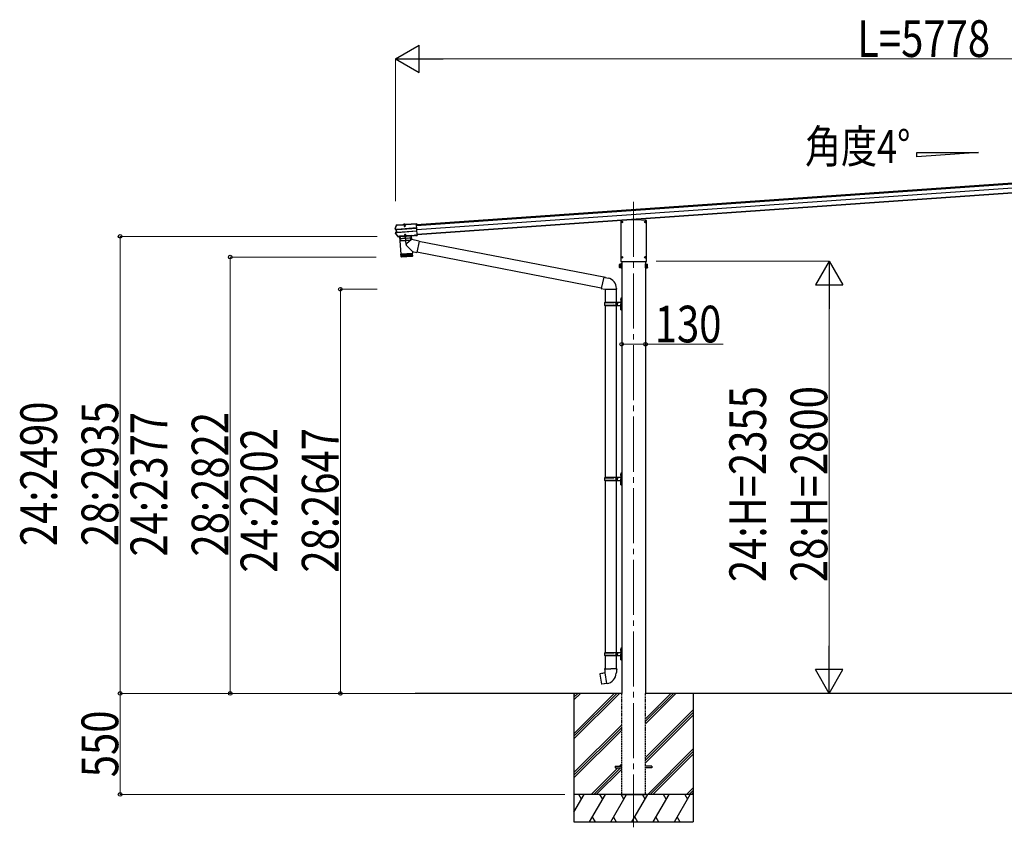
# Model space of a CAD drawing. Units: millimetres. Extents: x 0 to 67280, y 0 to 47520.
# Drawn here: x 18201 to 23565, y 10793 to 15193 of the extents above; entities that cross this region are included whole.
import ezdxf

# ---------------------------------------------------------------- set-up
doc = ezdxf.new("R2010")
doc.units = ezdxf.units.MM
for name, pattern in [('HIDDEN', [9.525, 6.35, -3.175]), ('YCENTER_1', [13, 10, -1, 1, -1]), ('YHIDDEN_1', [4, 3, -1])]:
    doc.linetypes.add(name, pattern=pattern)
for name, color, linetype, lineweight in [('USER1', 3, 'Continuous', 13), ('YKK_12', 2, 'Continuous', 13), ('YKK_13', 4, 'Continuous', 30), ('YKK_A1', 4, 'Continuous', 30), ('YKK_D', 6, 'Continuous', 13)]:
    doc.layers.add(name, color=color, linetype=linetype, lineweight=lineweight)
doc.styles.add('text-b', font='extslim2.shx', dxfattribs={"width": 0.8, "bigfont": 'extfont2.shx'})

msp = doc.modelspace()

# ---------------------------------------------------------------- linework, layer by layer
msp.add_line((20257.8, 14071.4), (20251.4, 14071))
at = {"layer": 'YKK_12', "linetype": 'YCENTER_1', "ltscale": 30}
msp.add_line((21545.7, 14200.4), (21545.7, 10793.3), dxfattribs=at)
at = {"layer": 'YKK_12', "linetype": 'YCENTER_1', "ltscale": 0.5}
msp.add_line((20296.9, 14080.4), (20298, 14065), dxfattribs=at)
at = {"layer": 'YKK_13'}
for p, q in [((20247.5, 14052.7), (20250.3, 14062.4)), ((20250.3, 14062.4), (20253.3, 14072)), ((20254.3, 14074.4), (20254.1, 14074.2)), ((20254.1, 14074.2), (20254.2, 14072.8)), ((20254.2, 14072.8), (20254.3, 14072.8)), ((20254.4, 14072.9), (20254.3, 14074.4)), ((20254.5, 14074.4), (20254.3, 14074.4)), ((20254.3, 14072.8), (20254.4, 14072.9)), ((20254.4, 14072.9), (20290, 14075.4)), ((20254.5, 14074.4), (20289.9, 14076.9)), ((20364.1, 14058), (20257, 14050.5)), ((20257.1, 14049.3), (20364.2, 14056.8)), ((20290.1, 14075.2), (20288.7, 14075.2)), ((20288.7, 14075.2), (20288.9, 14073.2)), ((20305.8, 14074.4), (20288.9, 14073.2)), ((20290, 14075.4), (20289.9, 14076.9)), ((20290.2, 14076.1), (20289.9, 14076.9)), ((20290, 14075.4), (20290.1, 14075.2)), ((20304.4, 14075.8), (20290.1, 14074.8)), ((20290.1, 14074.8), (20290.1, 14075.2)), ((20304.2, 14076.9), (20290.2, 14075.9)), ((20290.2, 14075.9), (20290.3, 14074.8)), ((20291.3, 14076), (20291.3, 14076.2)), ((20292, 14075.5), (20291.9, 14075.5)), ((20302.5, 14076.3), (20292, 14075.5)), ((20294.3, 14075.1), (20294.4, 14073.6)), ((20294.8, 14074.3), (20295, 14074.8)), ((20294.8, 14074.3), (20299.8, 14074.7)), ((20294.8, 14074.3), (20295.3, 14067.4)), ((20295.3, 14074.3), (20295.2, 14074.8)), ((20295.3, 14074.3), (20295.8, 14066.5)), ((20295.3, 14067.4), (20300.3, 14067.8)), ((20295.3, 14067.4), (20296.2, 14065.8)), ((20296.2, 14065.8), (20299.6, 14066)), ((20299.4, 14074.6), (20299.4, 14075.1)), ((20299.4, 14074.6), (20299.9, 14066.8)), ((20299.8, 14074.7), (20299.6, 14075.2)), ((20299.6, 14066), (20300.3, 14067.8)), ((20299.8, 14074.7), (20300.3, 14067.8)), ((20300.3, 14074), (20300.2, 14075.5)), ((20302.5, 14076.3), (20302.1, 14076.2)), ((20302.6, 14076.3), (20302.5, 14076.3)), ((20303.1, 14076.8), (20303.1, 14077)), ((20304.3, 14077.9), (20304.2, 14077)), ((20304.2, 14076.9), (20304.2, 14075.8)), ((20304.3, 14077.9), (20362.4, 14081.9)), ((20304.4, 14076.4), (20304.3, 14077.9)), ((20304.4, 14076.4), (20362.5, 14080.4)), ((20304.4, 14076.2), (20304.4, 14076.4)), ((20305.7, 14076.3), (20304.4, 14076.2)), ((20304.4, 14076.2), (20304.4, 14075.8)), ((20305.7, 14076.3), (20305.8, 14074.4)), ((20362.4, 14081.9), (20362.5, 14080.4)), ((20362.5, 14080.4), (20362.6, 14079.7)), ((20362.6, 14079.7), (20362.7, 14078.3)), ((20366.7, 14020.4), (20362.7, 14078.3)), ((21475.5, 14097.3), (21475.5, 13876.6)), ((21530.1, 14102.5), (21476.9, 14098.7)), ((21561.2, 14102.5), (21530.1, 14102.5)), ((21530.1, 14102.5), (21530.2, 14101.5)), ((21614.5, 14098.7), (21561.2, 14102.5)), ((21561.2, 14102.5), (21561.2, 14101.5)), ((21615.9, 13876.6), (21615.9, 14097.3)), ((20247.5, 14053.2), (20247.5, 14053.2)), ((20247.5, 14053.2), (20247.5, 14052.6)), ((20247.9, 14052.7), (20247.5, 14052.6)), ((20248.6, 14052.8), (20247.9, 14052.7)), ((20253.2, 14049), (20248.4, 14049.6)), ((20249.5, 14053), (20248.6, 14052.8)), ((20254.6, 14050.3), (20248.6, 14051)), ((20255.6, 14021.3), (20249.2, 14030.4)), ((20249.9, 14053.1), (20249.5, 14053)), ((20249.5, 14033.9), (20254.1, 14035.1)), ((20250.1, 14053.2), (20249.9, 14053.1)), ((20249.9, 14049.7), (20249.9, 14049.7)), ((20249.9, 14049.7), (20249.9, 14049.7)), ((20249.9, 14032.4), (20255.7, 14034)), ((20250.1, 14053.2), (20250.3, 14053.4)), ((20255.9, 14050.4), (20250.1, 14051.1)), ((20250.3, 14053.4), (20250.3, 14053.4)), ((20251.4, 14032.5), (20257, 14034.1)), ((20254.1, 14049.1), (20253.2, 14049)), ((20254.1, 14035.1), (20253.2, 14049)), ((20255.1, 14035.2), (20254.1, 14035.1)), ((20255.5, 14050.4), (20254.6, 14050.3)), ((20255.7, 14034), (20254.6, 14050.3)), ((20254.8, 14049), (20255.3, 14049)), ((20262.1, 14012.2), (20255.6, 14021.3)), ((20256.6, 14034.1), (20255.7, 14034)), ((20256.3, 14035.4), (20255.8, 14035.3)), ((20256.1, 14050.4), (20255.9, 14050.4)), ((20257, 14034.1), (20257.2, 14034.2)), ((20258.1, 14035.4), (20365.2, 14042.9)), ((20258.1, 14034.2), (20365.3, 14041.7)), ((20263.2, 14011.7), (20263.9, 14011.8)), ((20263.5, 14010.3), (20264, 14010.3)), ((20264.1, 14012.2), (20263.9, 14011.8)), ((20263.9, 14011.8), (20264, 14010.3)), ((20264.2, 14010.7), (20264, 14010.3)), ((20270.1, 14012.6), (20264.1, 14012.2)), ((20264.1, 14012.2), (20264.2, 14010.7)), ((20270.2, 14011.1), (20264.2, 14010.7)), ((20270.3, 14012.2), (20270.1, 14012.6)), ((20270.1, 14012.6), (20270.2, 14011.1)), ((20270.2, 14011.6), (20270.2, 14011.6)), ((20270.4, 14010.7), (20270.2, 14011.1)), ((20270.3, 14012.2), (20351.7, 14017.9)), ((20270.3, 14012.2), (20270.4, 14010.7)), ((20270.4, 14010.7), (20351.8, 14016.4)), ((20334.6, 14015.2), (20270.7, 14010.8)), ((20270.7, 14010.8), (20277.3, 13916)), ((20334.5, 14015.2), (20336, 13994.4)), ((20351.9, 14018.3), (20351.7, 14017.9)), ((20351.7, 14017.9), (20351.8, 14016.4)), ((20352, 14016.8), (20351.8, 14016.4)), ((20357.8, 14018.7), (20351.9, 14018.3)), ((20351.9, 14018.3), (20352, 14016.8)), ((20357.9, 14017.2), (20352, 14016.8)), ((20358.1, 14018.4), (20357.8, 14018.7)), ((20357.8, 14018.7), (20357.9, 14017.2)), ((20358.2, 14016.9), (20357.9, 14017.2)), ((20358.1, 14018.4), (20359.4, 14018.5)), ((20358.1, 14018.4), (20358.2, 14016.9)), ((20358.2, 14016.9), (20359.5, 14017)), ((20359.4, 14018.5), (20366.8, 14019)), ((20359.4, 14018.5), (20359.4, 14017.4)), ((20359.4, 14017.4), (20366.9, 14017.9)), ((20359.4, 14017.4), (20359.5, 14017)), ((20359.5, 14017), (20367, 14017.5)), ((20366.7, 14020.4), (20366.8, 14019.4)), ((20366.8, 14019), (20366.8, 14019.4)), ((20366.8, 14019), (20366.9, 14017.9)), ((20366.9, 14017.9), (20367, 14017.5)), ((20340.5, 13929.2), (20307.2, 13963.6)), ((20336, 13994.4), (20307.6, 13971)), ((20376.7, 13986.5), (20336, 13994.4)), ((20376.7, 13986.5), (20364.6, 13924.5)), ((21383.2, 13789.2), (20376.4, 13984.9)), ((20277.3, 13916), (20341.1, 13920.5)), ((20341.2, 13919.5), (20277.4, 13915)), ((20277.4, 13915), (20278.5, 13902)), ((20279.1, 13900.5), (20278, 13915.1)), ((20278.5, 13902.1), (20341.9, 13906.5)), ((20279.3, 13915.1), (20280.3, 13900.2)), ((20282.1, 13900.3), (20281.1, 13915.3)), ((20339.1, 13903.3), (20281.7, 13899.3)), ((20281.8, 13916.3), (20281.9, 13915.3)), ((20283.4, 13915.4), (20284.5, 13900.5)), ((20287.4, 13900.7), (20286.3, 13915.6)), ((20290.7, 13900.9), (20289.6, 13915.9)), ((20293.3, 13916.1), (20294.4, 13901.2)), ((20297.3, 13916.4), (20298.4, 13901.4)), ((20301.5, 13916.7), (20302.6, 13901.7)), ((20305.9, 13917), (20307, 13902)), ((20310.4, 13917.3), (20311.4, 13902.4)), ((20314.8, 13917.6), (20315.9, 13902.7)), ((20319.1, 13917.9), (20320.2, 13903)), ((20323.3, 13918.2), (20324.3, 13903.3)), ((20327.1, 13918.5), (20328.2, 13903.5)), ((20330.6, 13918.7), (20331.7, 13903.8)), ((20333.7, 13918.9), (20334.8, 13904)), ((20336.3, 13919.1), (20337.4, 13904.2)), ((20336.6, 13920.2), (20336.7, 13919.2)), ((20338.4, 13919.3), (20339.5, 13904.3)), ((20340, 13919.4), (20341, 13904.4)), ((20340.5, 13929.2), (20341.1, 13920.5)), ((20340.5, 13929.2), (20364.6, 13924.5)), ((20341.9, 13906.4), (20341.2, 13919.5)), ((21369.6, 13730.7), (20365, 13926)), ((21469.2, 13859.8), (21469.9, 13861.1)), ((21469.2, 13842.8), (21469.2, 13859.8)), ((21469.2, 13842.8), (21469.9, 13841.5)), ((21476.2, 13861.1), (21469.9, 13861.1)), ((21476.2, 13856.2), (21469.9, 13856.2)), ((21476.2, 13846.4), (21469.9, 13846.4)), ((21476.2, 13841.5), (21469.9, 13841.5)), ((21476.2, 13861.1), (21476.2, 13841.5)), ((21476.2, 13860.6), (21476.2, 13842.2)), ((21478.7, 13860.6), (21476.2, 13860.6)), ((21476.2, 13842.2), (21478.7, 13842.2)), ((21477, 13875.1), (21614.4, 13875.1)), ((21478.7, 13861.9), (21478.7, 13840.9)), ((21480.7, 13861.9), (21478.7, 13861.9)), ((21478.7, 13840.9), (21480.7, 13840.9)), ((21480.7, 13840.9), (21480.7, 13861.9)), ((21610.7, 13840.9), (21610.7, 13861.9)), ((21610.7, 13861.9), (21612.7, 13861.9)), ((21612.7, 13840.9), (21610.7, 13840.9)), ((21612.7, 13861.9), (21612.7, 13840.9)), ((21612.7, 13860.6), (21615.2, 13860.6)), ((21615.2, 13842.2), (21612.7, 13842.2)), ((21615.2, 13861.1), (21615.2, 13841.5)), ((21615.2, 13861.1), (21621.4, 13861.1)), ((21615.2, 13860.6), (21615.2, 13842.2)), ((21615.2, 13856.2), (21621.4, 13856.2)), ((21615.2, 13846.4), (21621.4, 13846.4)), ((21615.2, 13841.5), (21621.4, 13841.5)), ((21622.2, 13859.8), (21621.4, 13861.1)), ((21622.2, 13842.8), (21621.4, 13841.5)), ((21622.2, 13842.8), (21622.2, 13859.8)), ((21476.7, 13676.5), (21479.7, 13678)), ((21479.7, 13678), (21479.7, 13644.5)), ((21479.7, 13678), (21480.7, 13678)), ((21480.7, 13678), (21480.7, 13644.5)), ((21387.7, 13651.5), (21438, 13651.5)), ((21387.7, 13637.5), (21438, 13637.5)), ((21388.7, 13653.5), (21474.7, 13653.5)), ((21388.7, 13653.5), (21388.7, 13651.5)), ((21388.7, 13635.5), (21388.7, 13637.5)), ((21388.7, 13635.5), (21474.7, 13635.5)), ((21447.7, 13653.5), (21447.7, 13649)), ((21447.7, 13649), (21449.7, 13649)), ((21447.7, 13635.5), (21447.7, 13640)), ((21447.7, 13640), (21449.7, 13640)), ((21449.7, 13649), (21449.7, 13644.5)), ((21449.7, 13640), (21449.7, 13644.5)), ((21455.7, 13653.5), (21455.7, 13644.5)), ((21455.7, 13649), (21458.7, 13649)), ((21455.7, 13635.5), (21455.7, 13644.5)), ((21455.7, 13640), (21458.7, 13640)), ((21458.7, 13649), (21458.7, 13644.5)), ((21458.7, 13640), (21458.7, 13644.5)), ((21476.7, 13676.5), (21476.7, 13644.5)), ((21476.7, 13612.5), (21476.7, 13644.5)), ((21479.7, 13611), (21479.7, 13644.5)), ((21480.7, 13611), (21480.7, 13644.5)), ((21476.7, 13612.5), (21479.7, 13611)), ((21479.7, 13611), (21480.7, 13611)), ((21476.7, 12722.7), (21479.7, 12724.2)), ((21476.7, 12722.7), (21476.7, 12690.7)), ((21479.7, 12724.2), (21479.7, 12690.7)), ((21479.7, 12724.2), (21480.7, 12724.2)), ((21480.7, 12724.2), (21480.7, 12690.7)), ((21387.7, 12697.7), (21438, 12697.7)), ((21387.7, 12683.7), (21438, 12683.7)), ((21388.7, 12699.7), (21474.7, 12699.7)), ((21388.7, 12699.7), (21388.7, 12697.7)), ((21388.7, 12681.7), (21388.7, 12683.7)), ((21388.7, 12681.7), (21474.7, 12681.7)), ((21447.7, 12699.7), (21447.7, 12695.2)), ((21447.7, 12695.2), (21449.7, 12695.2)), ((21447.7, 12681.7), (21447.7, 12686.2)), ((21447.7, 12686.2), (21449.7, 12686.2)), ((21449.7, 12695.2), (21449.7, 12690.7)), ((21449.7, 12686.2), (21449.7, 12690.7)), ((21455.7, 12699.7), (21455.7, 12690.7)), ((21455.7, 12695.2), (21458.7, 12695.2)), ((21455.7, 12681.7), (21455.7, 12690.7)), ((21455.7, 12686.2), (21458.7, 12686.2)), ((21458.7, 12695.2), (21458.7, 12690.7)), ((21458.7, 12686.2), (21458.7, 12690.7)), ((21476.7, 12658.7), (21476.7, 12690.7)), ((21479.7, 12657.2), (21479.7, 12690.7)), ((21480.7, 12657.2), (21480.7, 12690.7)), ((21476.7, 12658.7), (21479.7, 12657.2)), ((21479.7, 12657.2), (21480.7, 12657.2)), ((21476.7, 11769.3), (21479.7, 11770.8)), ((21476.7, 11769.3), (21476.7, 11737.3)), ((21479.7, 11770.8), (21479.7, 11737.3)), ((21479.7, 11770.8), (21480.7, 11770.8)), ((21480.7, 11770.8), (21480.7, 11737.3)), ((21387.7, 11744.3), (21438, 11744.3)), ((21387.7, 11730.3), (21438, 11730.3)), ((21388.7, 11746.3), (21474.7, 11746.3)), ((21388.7, 11746.3), (21388.7, 11744.3)), ((21388.7, 11728.3), (21388.7, 11730.3)), ((21388.7, 11728.3), (21474.7, 11728.3)), ((21447.7, 11746.3), (21447.7, 11741.8)), ((21447.7, 11741.8), (21449.7, 11741.8)), ((21447.7, 11728.3), (21447.7, 11732.8)), ((21447.7, 11732.8), (21449.7, 11732.8)), ((21449.7, 11741.8), (21449.7, 11737.3)), ((21449.7, 11732.8), (21449.7, 11737.3)), ((21455.7, 11746.3), (21455.7, 11737.3)), ((21455.7, 11741.8), (21458.7, 11741.8)), ((21455.7, 11728.3), (21455.7, 11737.3)), ((21455.7, 11732.8), (21458.7, 11732.8)), ((21458.7, 11741.8), (21458.7, 11737.3)), ((21458.7, 11732.8), (21458.7, 11737.3)), ((21476.7, 11705.3), (21476.7, 11737.3)), ((21476.7, 11705.3), (21479.7, 11703.8)), ((21479.7, 11703.8), (21479.7, 11737.3)), ((21479.7, 11703.8), (21480.7, 11703.8)), ((21480.7, 11703.8), (21480.7, 11737.3)), ((21389, 11657.3), (21386.8, 11656.5)), ((21386.8, 11656.5), (21386.8, 11652.9)), ((21386.8, 11652.9), (21389.1, 11652.1)), ((21389, 11657.3), (21420.8, 11657.3)), ((21389, 11657.3), (21389.1, 11652.1)), ((21389.1, 11652.1), (21389.3, 11637.3)), ((21452.7, 11657.3), (21420.8, 11657.3)), ((21452.6, 11652.1), (21452.3, 11637.3)), ((21452.7, 11657.3), (21452.6, 11652.1)), ((21454.8, 11652.9), (21452.6, 11652.1)), ((21452.7, 11657.3), (21454.8, 11656.5)), ((21454.8, 11656.5), (21454.8, 11652.9)), ((21362.4, 11628.8), (21361.6, 11627.7)), ((21361.6, 11627.7), (21371.2, 11573.1)), ((21390.3, 11634.1), (21362.4, 11628.8)), ((21375.1, 11631.4), (21374.9, 11631.2)), ((21377.1, 11631.8), (21375.1, 11631.4)), ((21377.4, 11631.7), (21377.1, 11631.8)), ((21389.3, 11637.3), (21390.7, 11635.3)), ((21390.5, 11635.1), (21390.5, 11634.4)), ((21400.6, 11576.8), (21390.5, 11634.3)), ((21390.7, 11635.3), (21390.7, 11635.3)), ((21452.3, 11637.3), (21451, 11635.3)), ((21451, 11635.3), (21451, 11633.2)), ((21372.4, 11572.3), (21371.2, 11573.1)), ((21400.3, 11576.9), (21372.4, 11572.3)), ((21385.2, 11574.2), (21384.9, 11574.4)), ((21387.2, 11574.5), (21385.2, 11574.2)), ((21387.4, 11574.8), (21387.2, 11574.5)), ((21400.9, 11576), (21400.7, 11576.7))]:
    msp.add_line(p, q, dxfattribs=at)
at = {"layer": 'YKK_13', "linetype": 'YHIDDEN_1'}
for p, q in [((20292.5, 14076.1), (20292.5, 14075.9)), ((20292.6, 14076.7), (20301.8, 14077.3)), ((20292.7, 14075.6), (20292.6, 14076.7)), ((20293.2, 14076.7), (20294.5, 14076.8)), ((20294.6, 14079), (20296, 14076.7)), ((20295.2, 14074.8), (20295, 14076.8)), ((20295, 14075.7), (20295, 14076.3)), ((20295.1, 14075.2), (20295, 14075.7)), ((20295, 14074.8), (20295.1, 14075.2)), ((20295.2, 14074.8), (20295.1, 14075.4)), ((20297.2, 14076.1), (20296, 14076.7)), ((20297.2, 14076.1), (20298.3, 14076.8)), ((20299.4, 14079.4), (20298.3, 14076.8)), ((20299.5, 14075.1), (20299.3, 14077.1)), ((20299.4, 14076), (20299.4, 14076.6)), ((20299.5, 14075.5), (20299.4, 14076)), ((20299.4, 14075.1), (20299.5, 14075.7)), ((20299.6, 14075.2), (20299.5, 14075.5)), ((20301.1, 14077.3), (20299.9, 14077.2)), ((20301.8, 14076.2), (20301.8, 14077.3)), ((20301.9, 14076.8), (20302, 14076.5))]:
    msp.add_line(p, q, dxfattribs=at)
at = {"layer": 'YKK_13', "ltscale": 0.5}
for p, q in [((20292.7, 14074.7), (20292.7, 14075.6)), ((20301.9, 14075.3), (20292.7, 14074.7)), ((20301.9, 14075.3), (20301.8, 14076.2))]:
    msp.add_line(p, q, dxfattribs=at)
at = {"layer": 'YKK_13', "linetype": 'YCENTER_1', "ltscale": 30}
for p, q in [((21477.3, 14090.6), (21486.1, 14090.6)), ((21481.7, 14086.2), (21481.7, 14095)), ((21605.3, 14090.6), (21614.1, 14090.6)), ((21609.7, 14086.2), (21609.7, 14095)), ((21477.3, 13898.1), (21486.1, 13898.1)), ((21481.7, 13893.7), (21481.7, 13902.5)), ((21605.3, 13898), (21614.1, 13898)), ((21609.7, 13893.6), (21609.7, 13902.4))]:
    msp.add_line(p, q, dxfattribs=at)
at = {"layer": 'YKK_13', "ltscale": 30}
for p, q in [((21479.4, 14091.1), (21480.5, 14091.1)), ((21479.4, 14090.1), (21480.5, 14090.1)), ((21480.5, 14091.1), (21481.1, 14091.2)), ((21480.5, 14090.1), (21481.1, 14090)), ((21481.2, 14091.7), (21481.1, 14091.2)), ((21481.2, 14089.5), (21481.1, 14090)), ((21481.2, 14092.8), (21481.2, 14091.7)), ((21481.2, 14088.3), (21481.2, 14089.5)), ((21482.2, 14092.8), (21482.2, 14091.7)), ((21482.2, 14091.7), (21482.3, 14091.2)), ((21482.2, 14089.5), (21482.3, 14090)), ((21482.2, 14088.3), (21482.2, 14089.5)), ((21482.8, 14091.1), (21482.3, 14091.2)), ((21482.8, 14090.1), (21482.3, 14090)), ((21483.9, 14091.1), (21482.8, 14091.1)), ((21483.9, 14090.1), (21482.8, 14090.1)), ((21607.4, 14091.1), (21608.5, 14091.1)), ((21607.4, 14090.1), (21608.5, 14090.1)), ((21608.5, 14091.1), (21609.1, 14091.2)), ((21608.5, 14090.1), (21609.1, 14090)), ((21609.2, 14091.7), (21609.1, 14091.2)), ((21609.2, 14089.5), (21609.1, 14090)), ((21609.2, 14092.8), (21609.2, 14091.7)), ((21609.2, 14088.3), (21609.2, 14089.5)), ((21610.2, 14092.8), (21610.2, 14091.7)), ((21610.2, 14091.7), (21610.3, 14091.2)), ((21610.2, 14089.5), (21610.3, 14090)), ((21610.2, 14088.3), (21610.2, 14089.5)), ((21610.8, 14091.1), (21610.3, 14091.2)), ((21610.8, 14090.1), (21610.3, 14090)), ((21611.9, 14091.1), (21610.8, 14091.1)), ((21611.9, 14090.1), (21610.8, 14090.1)), ((21479.4, 13898.6), (21480.5, 13898.6)), ((21479.4, 13897.6), (21480.5, 13897.6)), ((21480.5, 13898.6), (21481.1, 13898.7)), ((21480.5, 13897.6), (21481.1, 13897.5)), ((21481.2, 13899.2), (21481.1, 13898.7)), ((21481.2, 13897), (21481.1, 13897.5)), ((21481.2, 13900.3), (21481.2, 13899.2)), ((21481.2, 13895.8), (21481.2, 13897)), ((21482.2, 13900.3), (21482.2, 13899.2)), ((21482.2, 13899.2), (21482.3, 13898.7)), ((21482.2, 13897), (21482.3, 13897.5)), ((21482.2, 13895.8), (21482.2, 13897)), ((21482.8, 13898.6), (21482.3, 13898.7)), ((21482.8, 13897.6), (21482.3, 13897.5)), ((21483.9, 13898.6), (21482.8, 13898.6)), ((21483.9, 13897.6), (21482.8, 13897.6)), ((21607.4, 13898.5), (21608.5, 13898.5)), ((21607.4, 13897.5), (21608.5, 13897.5)), ((21608.5, 13898.5), (21609.1, 13898.6)), ((21608.5, 13897.5), (21609.1, 13897.4)), ((21609.2, 13899.2), (21609.1, 13898.6)), ((21609.2, 13896.9), (21609.1, 13897.4)), ((21609.2, 13900.3), (21609.2, 13899.2)), ((21609.2, 13895.8), (21609.2, 13896.9)), ((21610.2, 13900.3), (21610.2, 13899.2)), ((21610.2, 13899.2), (21610.3, 13898.6)), ((21610.2, 13896.9), (21610.3, 13897.4)), ((21610.2, 13895.8), (21610.2, 13896.9)), ((21610.8, 13898.5), (21610.3, 13898.6)), ((21610.8, 13897.5), (21610.3, 13897.4)), ((21611.9, 13898.5), (21610.8, 13898.5)), ((21611.9, 13897.5), (21610.8, 13897.5))]:
    msp.add_line(p, q, dxfattribs=at)
at = {"layer": 'YKK_13', "ltscale": 2}
for p, q in [((20334.9, 14017.3), (20270.1, 14012.7)), ((20270.1, 14012.7), (20270.2, 14011.7)), ((20271.2, 14010.8), (20334.1, 14015.2)), ((20296.8, 14012.6), (20308.5, 14013.4)), ((20308.5, 14013.2), (20296.8, 14012.3)), ((20296.8, 14012.3), (20296.8, 14012.6)), ((20300.2, 14022.9), (20299.6, 14021.1)), ((20304.6, 14021.5), (20299.6, 14021.1)), ((20299.9, 14016.3), (20299.6, 14021.1)), ((20300.3, 14016.4), (20299.9, 14022.1)), ((20303.6, 14023.1), (20300.2, 14022.9)), ((20304.6, 14021.5), (20303.6, 14023.1)), ((20304.5, 14016.7), (20304.1, 14022.3)), ((20304.9, 14016.7), (20304.6, 14021.5)), ((20308.5, 14013.2), (20308.5, 14013.4)), ((20335, 14016.3), (20334.9, 14017.3))]:
    msp.add_line(p, q, dxfattribs=at)
at = {"layer": 'YKK_13', "linetype": 'YHIDDEN_1', "ltscale": 2}
for p, q in [((20272.9, 14010.9), (20274, 13999.5)), ((20332.4, 14003.1), (20274.5, 13999)), ((20300.3, 14010.3), (20301.5, 14013.1)), ((20302.6, 14013.7), (20301.5, 14013.1)), ((20302.6, 14013.7), (20303.8, 14013.2)), ((20305.3, 14010.6), (20303.8, 14013.2)), ((20332.4, 13991.5), (20332.1, 14003)), ((20332.4, 14015.1), (20332.9, 14003.6)), ((20276, 13987.6), (20274.7, 13999)), ((20332, 13991), (20276.5, 13987.1))]:
    msp.add_line(p, q, dxfattribs=at)
at = {"layer": 'YKK_13', "linetype": 'YCENTER_1', "ltscale": 2}
msp.add_line((20305.8, 13967.2), (20301.9, 14023.5), dxfattribs=at)
at = {"layer": 'YKK_13', "ltscale": 25}
for p, q in [((21383.6, 13790.8), (21369.2, 13729)), ((21383.6, 13790.8), (21388.3, 13791.2)), ((21383.6, 13790.8), (21407.9, 13785)), ((21388.3, 13791.2), (21388.5, 13789.6)), ((21369.2, 13729), (21389.3, 13724.5)), ((21369.2, 13729), (21373.2, 13726.4)), ((21374.1, 13727.9), (21373.2, 13726.4)), ((21389.3, 13724.5), (21452, 13724.5)), ((21390.7, 13724.5), (21390.7, 13653.5)), ((21450.7, 13724.5), (21450.7, 13653.5)), ((21452, 13728.7), (21452, 13724.5)), ((21390.7, 13635.5), (21390.7, 12699.7)), ((21450.7, 13635.5), (21450.7, 12699.7)), ((21474.3, 13670.6), (21476.4, 13669.6)), ((21474.3, 13666.3), (21476.4, 13667.3)), ((21475.6, 13672.6), (21476.3, 13672.6)), ((21475.6, 13672.6), (21475.6, 13664.3)), ((21475.6, 13664.3), (21476.3, 13664.3)), ((21475.6, 13624.6), (21476.3, 13624.6)), ((21475.6, 13624.6), (21475.6, 13616.3)), ((21476.3, 13672.6), (21476.3, 13664.3)), ((21476.3, 13672.6), (21476.7, 13672.2)), ((21476.3, 13664.3), (21476.7, 13664.7)), ((21476.3, 13624.6), (21476.3, 13616.3)), ((21476.3, 13624.6), (21476.7, 13624.2)), ((21476.4, 13669.6), (21477, 13668.5)), ((21476.4, 13667.3), (21477, 13668.5)), ((21476.7, 13672.2), (21476.7, 13664.7)), ((21474.3, 13622.6), (21476.4, 13621.6)), ((21474.3, 13618.3), (21476.4, 13619.3)), ((21475.6, 13616.3), (21476.3, 13616.3)), ((21476.3, 13616.3), (21476.7, 13616.7)), ((21476.4, 13621.6), (21477, 13620.5)), ((21476.4, 13619.3), (21477, 13620.5)), ((21476.7, 13624.2), (21476.7, 13616.7)), ((21474.4, 12716.8), (21476.4, 12715.8)), ((21474.4, 12712.5), (21476.4, 12713.5)), ((21475.6, 12718.8), (21476.3, 12718.8)), ((21475.6, 12718.8), (21475.6, 12710.5)), ((21476.3, 12718.8), (21476.3, 12710.5)), ((21476.3, 12718.8), (21476.7, 12718.4)), ((21476.4, 12715.8), (21477, 12714.7)), ((21476.4, 12713.5), (21477, 12714.7)), ((21476.7, 12718.4), (21476.7, 12710.9)), ((21390.7, 12681.7), (21390.7, 11746.3)), ((21450.7, 12681.7), (21450.7, 11746.3)), ((21474.4, 12668.8), (21476.4, 12667.8)), ((21474.4, 12664.5), (21476.4, 12665.5)), ((21475.6, 12710.5), (21476.3, 12710.5)), ((21475.6, 12670.8), (21476.3, 12670.8)), ((21475.6, 12670.8), (21475.6, 12662.5)), ((21475.6, 12662.5), (21476.3, 12662.5)), ((21476.3, 12710.5), (21476.7, 12710.9)), ((21476.3, 12670.8), (21476.3, 12662.5)), ((21476.3, 12670.8), (21476.7, 12670.4)), ((21476.3, 12662.5), (21476.7, 12662.9)), ((21476.4, 12667.8), (21477, 12666.7)), ((21476.4, 12665.5), (21477, 12666.7)), ((21476.7, 12670.4), (21476.7, 12662.9)), ((21474.4, 11763.4), (21476.4, 11762.4)), ((21474.4, 11759.1), (21476.4, 11760.1)), ((21475.6, 11765.4), (21476.3, 11765.4)), ((21475.6, 11765.4), (21475.6, 11757.1)), ((21475.6, 11757.1), (21476.3, 11757.1)), ((21476.3, 11765.4), (21476.3, 11757.1)), ((21476.3, 11765.4), (21476.7, 11765)), ((21476.3, 11757.1), (21476.7, 11757.5)), ((21476.4, 11762.4), (21477, 11761.3)), ((21476.4, 11760.1), (21477, 11761.3)), ((21476.7, 11765), (21476.7, 11757.5)), ((21390.7, 11728.3), (21390.7, 11657.3)), ((21450.7, 11728.3), (21450.7, 11657.3)), ((21474.4, 11715.4), (21476.4, 11714.4)), ((21474.4, 11711.1), (21476.4, 11712.1)), ((21475.6, 11717.4), (21476.3, 11717.4)), ((21475.6, 11717.4), (21475.6, 11709.1)), ((21475.6, 11709.1), (21476.3, 11709.1)), ((21476.3, 11717.4), (21476.3, 11709.1)), ((21476.3, 11717.4), (21476.7, 11717)), ((21476.3, 11709.1), (21476.7, 11709.5)), ((21476.4, 11714.4), (21477, 11713.3)), ((21476.4, 11712.1), (21477, 11713.3)), ((21476.7, 11717), (21476.7, 11709.5))]:
    msp.add_line(p, q, dxfattribs=at)
at = {"layer": 'YKK_13', "ltscale": 20}
for p, q in [((21445.7, 11126.8), (21445.7, 11117.8)), ((21445.7, 11126.8), (21480.7, 11126.8)), ((21445.7, 11117.8), (21480.7, 11117.8)), ((21645.7, 11126.8), (21610.7, 11126.8)), ((21645.7, 11117.8), (21610.7, 11117.8)), ((21645.7, 11126.8), (21645.7, 11117.8))]:
    msp.add_line(p, q, dxfattribs=at)
at = {"layer": 'YKK_13', "ltscale": 30}
for centre in [(21481.7, 14090.6), (21609.7, 14090.6), (21481.7, 13898.1), (21609.7, 13898)]:
    msp.add_circle(centre, 4, dxfattribs=at)
at = {"layer": 'YKK_13'}
for centre, radius, start, end in [((20729.4, 13917.4), 502, 162.0454, 164.3128), ((20254.8, 14071.1), 3.19, 103.2263, 162.0514), ((20254.5, 14071.6), 1.2, 102.7122, 162.0136), ((20291.9, 14076.1), 0.545, 184, 274), ((20302.5, 14076.8), 0.545, 274, 4), ((20248.8, 14052.3), 2.8, 164.3128, 263.1697), ((20248.8, 14052.3), 1.3, 164.2437, 263.0358), ((20250.3, 14052.4), 2.8, 176.6403, 260.8689), ((20250.3, 14031.2), 2.8, 105.1697, 214.0663), ((20663.8, 14310.8), 502, 214.0663, 216.5925), ((20250.3, 14031.2), 1.3, 105.303, 214.1363), ((20263.3, 14013.5), 3.19, 216.5898, 274.0129), ((20263.1, 14012.9), 1.2, 216.6203, 274.013), ((20310.8, 13967.1), 5, 129.6555, 223.974), ((20281.5, 13902.3), 3, 185, 274.0483), ((20338.9, 13906.3), 3, 274, 3), ((21473.5, 13858.6), 4.34, 145.6158, 214.3842), ((21485.4, 13851.3), 16.2, 162.412, 197.588), ((21473.5, 13843.9), 4.34, 145.6158, 214.3842), ((21617.8, 13858.6), 4.34, 325.6158, 34.3842), ((21605.9, 13851.3), 16.2, 342.412, 17.588), ((21617.8, 13843.9), 4.34, 325.6158, 34.3842), ((21436.4, 13644.5), 49.3, 171.8288, 180), ((21436.4, 13644.5), 49.3, 180, 188.1713), ((21438, 13653.5), 2, 270, 360), ((21438, 13635.5), 2, 0.0001, 90), ((21474.7, 13655.5), 2, 270, 360), ((21474.7, 13633.5), 2, 0.0001, 90), ((21436.5, 12690.7), 49.3, 171.8288, 180), ((21436.5, 12690.7), 49.3, 180, 188.1713), ((21438, 12699.7), 2, 270, 360), ((21438, 12681.7), 2, 0.0001, 90), ((21474.7, 12701.7), 2, 270, 360), ((21474.7, 12679.7), 2, 0.0001, 90), ((21474.7, 11748.3), 2, 270, 360), ((21436.5, 11737.3), 49.3, 171.8288, 180), ((21436.5, 11737.3), 49.3, 180, 188.1713), ((21438, 11746.3), 2, 270, 360), ((21438, 11728.3), 2, 0.0001, 90), ((21474.7, 11726.3), 2, 0.0001, 90), ((21390.2, 11634.4), 0.3, 280.6684, 0), ((21390.7, 11635.1), 0.2, 100, 180), ((21390.7, 11635.3), 60.3, 279.9694, 358), ((21400.4, 11576.6), 0.3, 20, 99.3316), ((21401.1, 11576.1), 0.2, 200, 279.9694)]:
    msp.add_arc(centre, radius, start, end, dxfattribs=at)
at = {"layer": 'YKK_13', "ltscale": 0.5}
for centre, radius, start, end in [((20291.9, 14076.3), 0.55, 142.4392, 184), ((20297.5, 14071.9), 7.7, 45.5608, 142.4392), ((20302.5, 14077), 0.55, 4, 45.5608), ((21394, 13728.7), 58, 0, 76.5654), ((21479.9, 13668.5), 6, 136.2176, 223.7824), ((21479.9, 13620.5), 6, 136.2176, 223.7824), ((21480, 12714.7), 6, 136.2176, 223.7824), ((21480, 12666.7), 6, 136.2176, 223.7824), ((21480, 11761.3), 6, 136.2176, 223.7824), ((21480, 11713.3), 6, 136.2176, 223.7824)]:
    msp.add_arc(centre, radius, start, end, dxfattribs=at)
at = {"layer": 'YKK_13', "linetype": 'YHIDDEN_1', "ltscale": 0.5}
for centre, start, end in [((20292, 14076), 274, 344), ((20302.4, 14076.8), 204, 274)]:
    msp.add_arc(centre, 0.5, start, end, dxfattribs=at)
at = {"layer": 'YKK_13', "linetype": 'YHIDDEN_1'}
for centre, radius, start, end in [((20293.3, 14075.9), 0.8, 94, 164), ((20294.5, 14076.3), 0.5, 4, 94), ((20299.9, 14076.7), 0.5, 94, 184), ((20301.2, 14076.5), 0.8, 24, 94)]:
    msp.add_arc(centre, radius, start, end, dxfattribs=at)
at = {"layer": 'YKK_13', "ltscale": 30}
for centre, start, end in [((21481.7, 14090.6), 167.4441, 192.5559), ((21481.7, 14090.6), 77.4441, 102.5559), ((21481.7, 14090.6), 257.4441, 282.5559), ((21481.7, 14090.6), 347.4441, 12.5559), ((21609.7, 14090.6), 167.4441, 192.5559), ((21609.7, 14090.6), 77.4441, 102.5559), ((21609.7, 14090.6), 257.4441, 282.5559), ((21609.7, 14090.6), 347.4441, 12.5559), ((21481.7, 13898.1), 167.4441, 192.5559), ((21481.7, 13898.1), 77.4441, 102.5559), ((21481.7, 13898.1), 257.4441, 282.5559), ((21481.7, 13898.1), 347.4441, 12.5559), ((21609.7, 13898), 167.4441, 192.5559), ((21609.7, 13898), 77.4441, 102.5559), ((21609.7, 13898), 257.4441, 282.5559), ((21609.7, 13898), 347.4441, 12.5559)]:
    msp.add_arc(centre, 2.3, start, end, dxfattribs=at)
at = {"layer": 'YKK_13', "ltscale": 2}
for centre, radius, start, end in [((20271.1, 14011.8), 1, 184, 274), ((20302.3, 14017.7), 7.7, 223.9831, 324.0169), ((20334, 14016.2), 1, 274, 4)]:
    msp.add_arc(centre, radius, start, end, dxfattribs=at)
at = {"layer": 'YKK_13', "linetype": 'YHIDDEN_1', "ltscale": 2}
for centre, start, end in [((20332.4, 14003.6), 274, 2.3293), ((20274.5, 13999.5), 185.6707, 274), ((20276.5, 13987.6), 186.3859, 274), ((20331.9, 13991.5), 274, 1.6141)]:
    msp.add_arc(centre, 0.5, start, end, dxfattribs=at)
at = {"layer": 'YKK_13'}
for centre, major_axis, ratio, start_param, end_param in [((20290.4, 14072.9), (-0.22, 3.19), 0.014286, 5.988383, 6.222099), ((20304.4, 14073.9), (-0.22, 3.19), 0.014286, 0.061087, 0.294803), ((21477, 14097.3), (1.02, 1.1), 0.998844, 0.822043, 2.31955), ((21614.4, 14097.3), (-1.02, 1.1), 0.998844, 3.963635, 5.461143), ((20257.1, 14048.7), (3.03, -0.36), 0.014525, 2.437591, 3.065832), ((20258, 14036), (2.95, 0.8), 0.014957, 3.217178, 3.837257), ((20257.1, 14048.7), (2.99, 0.21), 0.19438, 1.570796, 2.193928), ((20257, 14050.2), (1.52, -0.18), 0.014525, 2.412636, 3.065832), ((20257, 14050.2), (1.5, 0.1), 0.19438, 1.570796, 2.203496), ((20258, 14036), (2.99, 0.21), 0.19438, 4.084835, 4.712389), ((20258.1, 14034.5), (1.48, 0.4), 0.014957, 3.217178, 3.843561), ((20258.1, 14034.5), (1.5, 0.1), 0.19438, 4.0561, 4.712389), ((21477, 13876.6), (1.06, -1.06), 0.998765, 3.928854, 5.495924), ((21614.4, 13876.6), (1.06, 1.06), 0.998765, 3.928854, 5.495924)]:
    msp.add_ellipse(centre, major_axis=major_axis, ratio=ratio, start_param=start_param, end_param=end_param, dxfattribs=at)
at = {"layer": 'YKK_A1'}
for p, q in [((20362.8, 14077.5), (25941.3, 14467.5)), ((20363.1, 14073.3), (25941.6, 14463.3)), ((25941.8, 14459.3), (20363.3, 14069.2)), ((25943.3, 14437.8), (20364.8, 14047.7)), ((23424.5, 14469.8), (23088.5, 14446.3)), ((25945.1, 14412.3), (20366.6, 14022.2)), ((25945.2, 14411), (20366.7, 14020.9)), ((21480.7, 13875.1), (21480.7, 11522.3)), ((21610.7, 13875.1), (21610.7, 11522.3)), ((21480.7, 11522.3), (20356.4, 11522.3)), ((24780.6, 11522.3), (21610.7, 11522.3)), ((21480.7, 10972.3), (21610.7, 10972.3))]:
    msp.add_line(p, q, dxfattribs=at)
at = {"layer": 'YKK_A1', "ltscale": 25}
for p, q in [((23088.5, 14469.8), (23424.5, 14469.8)), ((23088.5, 14446.3), (23088.5, 14469.8))]:
    msp.add_line(p, q, dxfattribs=at)
at = {"layer": 'YKK_A1', "ltscale": 20}
for p, q in [((21220.7, 11522.3), (21220.7, 10822.3)), ((21220.7, 11303.3), (21439.7, 11522.3)), ((21220.7, 11289.2), (21453.8, 11522.3)), ((21220.7, 11275), (21467.9, 11522.3)), ((21220.7, 11487.2), (21255.8, 11522.3)), ((21220.7, 11501.3), (21241.7, 11522.3)), ((21220.7, 11515.4), (21227.5, 11522.3)), ((21610.7, 11356.7), (21776.3, 11522.3)), ((21610.7, 11370.8), (21762.2, 11522.3)), ((21610.7, 11384.9), (21748, 11522.3)), ((21870.7, 11522.3), (21870.7, 10822.3)), ((21610.7, 11172.8), (21870.7, 11432.8)), ((21610.7, 11158.7), (21870.7, 11418.7)), ((21610.7, 11144.5), (21870.7, 11404.5)), ((21220.7, 11091.2), (21480.7, 11351.2)), ((21220.7, 11077), (21480.7, 11337)), ((21220.7, 11062.9), (21480.7, 11322.9)), ((21622.3, 10972.3), (21870.7, 11220.7)), ((21636.4, 10972.3), (21870.7, 11206.5)), ((21650.6, 10972.3), (21870.7, 11192.4)), ((21313.9, 10972.3), (21459.4, 11117.8)), ((21328.1, 10972.3), (21473.6, 11117.8)), ((21342.2, 10972.3), (21480.7, 11110.8)), ((21468.4, 11126.8), (21480.7, 11139)), ((21834.4, 10972.3), (21870.7, 11008.5)), ((21870.7, 10972.3), (21220.7, 10972.3)), ((21220.7, 10875), (21276.8, 10972.3)), ((21261.8, 10946.3), (21246.8, 10972.3)), ((21305.7, 10822.3), (21392.3, 10972.3)), ((21377.3, 10946.3), (21362.3, 10972.3)), ((21421.2, 10822.3), (21507.8, 10972.3)), ((21492.8, 10946.3), (21477.8, 10972.3)), ((21536.6, 10822.3), (21623.2, 10972.3)), ((21608.2, 10946.3), (21593.2, 10972.3)), ((21652.1, 10822.3), (21738.7, 10972.3)), ((21723.7, 10946.3), (21708.7, 10972.3)), ((21767.6, 10822.3), (21854.2, 10972.3)), ((21824.2, 10972.3), (21839.2, 10946.3)), ((21848.6, 10972.3), (21870.7, 10994.4)), ((21862.7, 10972.3), (21870.7, 10980.3)), ((21320.7, 10848.3), (21335.7, 10822.3)), ((21436.2, 10848.3), (21451.2, 10822.3)), ((21551.6, 10848.3), (21566.6, 10822.3)), ((21667.1, 10848.3), (21682.1, 10822.3)), ((21782.6, 10848.3), (21797.6, 10822.3)), ((21220.7, 10822.3), (21870.7, 10822.3))]:
    msp.add_line(p, q, dxfattribs=at)
at = {"layer": 'YKK_A1', "linetype": 'HIDDEN'}
for p, q in [((21480.7, 10972.3), (21480.7, 11522.3)), ((21610.7, 10972.3), (21610.7, 11522.3)), ((21480.7, 10972.3), (21610.7, 10972.3))]:
    msp.add_line(p, q, dxfattribs=at)
at = {"layer": 'YKK_D', "lineweight": -2}
for p, q in [((20248, 14979.5), (20377.9, 15054.5)), ((20377.9, 14904.5), (20377.9, 15054.5)), ((20248, 14979.5), (20377.9, 14904.5)), ((20248, 14979.5), (20507.8, 14979.5)), ((22610.7, 13877.3), (22535.7, 13747.4)), ((22610.7, 13877.3), (22685.7, 13747.4)), ((22610.7, 13877.3), (22610.7, 13617.5)), ((22535.7, 13747.4), (22685.7, 13747.4)), ((22610.7, 11522.3), (22610.7, 11782.1)), ((22610.7, 11522.3), (22535.7, 11652.2)), ((22685.7, 11652.2), (22535.7, 11652.2)), ((22610.7, 11522.3), (22685.7, 11652.2))]:
    msp.add_line(p, q, dxfattribs=at)
at = {"layer": 'YKK_D'}
for p, q in [((20248, 14203.6), (20248, 14980.5)), ((20398, 14979.5), (25875.8, 14979.5)), ((20148, 14012.3), (18747.1, 14012.3)), ((18748.1, 11522.3), (18748.1, 14012.3)), ((20143.6, 13899.3), (19347.1, 13899.3)), ((19348.1, 11522.3), (19348.1, 13899.3)), ((21668.4, 13877.3), (22611.7, 13877.3)), ((20148.1, 13724.5), (19947.1, 13724.5)), ((19948.1, 11522.3), (19948.1, 13724.5)), ((22610.7, 11672.3), (22610.7, 13727.3)), ((21480.7, 13424.5), (21610.7, 13424.5)), ((21610.7, 13424.5), (22033.3, 13424.5)), ((20148, 11522.3), (18747.1, 11522.3)), ((21170.7, 11522.3), (18747.1, 11522.3)), ((18748.1, 10972.3), (18748.1, 11522.3)), ((20148, 11522.3), (19347.1, 11522.3)), ((20148, 11522.3), (19947.1, 11522.3)), ((21970.7, 11522.3), (22611.7, 11522.3)), ((21170.7, 10972.3), (18747.1, 10972.3))]:
    msp.add_line(p, q, dxfattribs=at)
at = {"layer": 'YKK_D', "linetype": 'ByBlock', "lineweight": -2}
for centre in [(18748.1, 14012.3), (19348.1, 13899.3), (19948.1, 13724.5), (21480.7, 13424.5), (21610.7, 13424.5), (18748.1, 11522.3), (18748.1, 11522.3), (19348.1, 11522.3), (19948.1, 11522.3), (18748.1, 10972.3)]:
    msp.add_circle(centre, 10, dxfattribs=at)

# ---------------------------------------------------------------- texts
at = {"layer": 'USER1', "style": 'text-b', "width": 0.8}
msp.add_text('角度4°', height=180, dxfattribs=at).set_placement((22479.2, 14412.2))
at = {"layer": 'YKK_D', "style": 'text-b', "width": 0.8}
for s, p in [('L=5778', (22763.5, 14989.5)), ('130', (21660.7, 13434.5))]:
    msp.add_text(s, height=200, dxfattribs=at).set_placement(p)
for s, p in [('24:H=2355', (22267.3, 12129.1)), ('28:H=2800', (22600.7, 12129.1)), ('24:2490', (18404.7, 12324.6)), ('28:2935', (18738.1, 12324.6)), ('24:2377', (19004.7, 12268.1)), ('28:2822', (19338.1, 12268.1)), ('24:2202', (19604.7, 12180.7)), ('28:2647', (19938.1, 12180.7)), ('550', (18738.1, 11066))]:
    msp.add_text(s, height=200, rotation=90, dxfattribs=at).set_placement(p)

doc.saveas('drawing.dxf')
